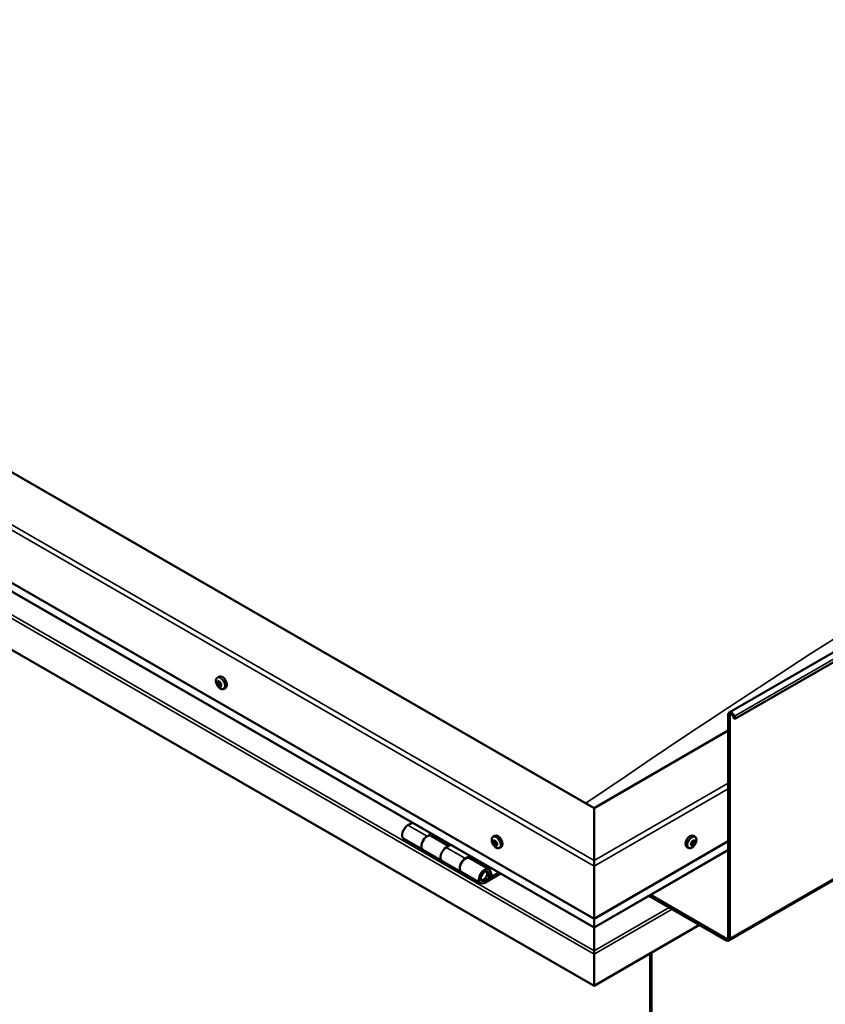
# Model space of a CAD drawing. Units: millimetres. Extents: x -6553 to 24480, y 3036 to 8837.
# Drawn here: x 21766 to 22360, y 3680 to 4407 of the extents above; entities that cross this region are included whole.
import ezdxf

# ---------------------------------------------------------------- set-up
doc = ezdxf.new("R2010")
doc.units = ezdxf.units.MM
doc.header["$LTSCALE"] = 25
doc.layers.add('Visible (ISO)', color=7, linetype='Continuous', lineweight=50)
doc.layers.add('Visible Narrow (ISO)', color=7, linetype='Continuous', lineweight=35)

msp = doc.modelspace()

# ---------------------------------------------------------------- linework, layer by layer
at = {"layer": 'Visible (ISO)'}
for p, q in [((22288.86, 3895.68), (24410.19, 5120.42)), ((24414.76, 5115.82), (22293.44, 3891.07)), ((22288.48, 3727.34), (24409.8, 4952.08)), ((22189.14, 3825.08), (21305.26, 4335.39)), ((21234.55, 4294.57), (22189.14, 3743.43)), ((22189.14, 3736.97), (21242.03, 4283.78)), ((22189.14, 3694.03), (21227.48, 4249.25)), ((21911.43, 3921.3), (21912.76, 3922.07)), ((21912.02, 3918.03), (21912.7, 3918.42)), ((21913.68, 3915.24), (21914.34, 3915.63)), ((21916.18, 3913.07), (21917.51, 3913.84)), ((22288.14, 3729.55), (22288.14, 3894.07)), ((22289.2, 3728.94), (22289.2, 3893.46)), ((22292.52, 3890.99), (22291.84, 3892.75)), ((22292.52, 3890.99), (22293.44, 3891.07)), ((22293.44, 3891.07), (22292.76, 3892.84)), ((22288.14, 3882.24), (22189.14, 3825.08)), ((22189.14, 3825.08), (22189.14, 3786.3)), ((22189.14, 3786.3), (22189.14, 3825.08)), ((22055.21, 3814.3), (22051.96, 3812.43)), ((22048.96, 3802.33), (22063.11, 3794.17)), ((22066.11, 3804.26), (22069.35, 3806.13)), ((22082.01, 3797.11), (22069.11, 3804.56)), ((22070.76, 3805.32), (22069.28, 3804.46)), ((22069.66, 3804.68), (22070.02, 3804.48)), ((22069.91, 3804.09), (22070.02, 3804.48)), ((22070.02, 3804.48), (22071.35, 3804.69)), ((22070.51, 3805.17), (22071.35, 3804.69)), ((22071.35, 3804.69), (22071.02, 3803.45)), ((22114.72, 3803.93), (22116.06, 3804.7)), ((22115.51, 3800.75), (22116.1, 3801.09)), ((22189.14, 3743.43), (22288.14, 3800.59)), ((22263.56, 3803.93), (22262.23, 3804.7)), ((22263.08, 3800.58), (22262.36, 3800.99)), ((22077.25, 3786), (22063.11, 3794.16)), ((22083.49, 3797.97), (22080.25, 3796.1)), ((22116.77, 3797.78), (22117.5, 3798.2)), ((22119.47, 3795.7), (22120.81, 3796.47)), ((22189.14, 3736.97), (22288.14, 3794.13)), ((22258.81, 3795.7), (22257.48, 3796.47)), ((22261.21, 3797.95), (22260.6, 3798.3)), ((22077.25, 3786), (22091.39, 3777.84)), ((22094.39, 3787.93), (22097.63, 3789.8)), ((22111.53, 3780.06), (22097.39, 3788.23)), ((22099.05, 3788.99), (22097.56, 3788.13)), ((22097.95, 3788.35), (22098.3, 3788.15)), ((22098.2, 3787.76), (22098.3, 3788.15)), ((22098.3, 3788.15), (22099.63, 3788.36)), ((22098.79, 3788.84), (22099.63, 3788.36)), ((22099.63, 3788.36), (22099.3, 3787.12)), ((22189.14, 3782.22), (22189.14, 3786.3)), ((22189.14, 3786.3), (22189.14, 3782.22)), ((22105.53, 3769.67), (22091.39, 3777.83)), ((22118.85, 3777.55), (22108.53, 3771.6)), ((22111.19, 3777.52), (22112.45, 3774.27)), ((22113.77, 3775.59), (22112.52, 3778.84)), ((22189.14, 3782.22), (22189.14, 3743.43)), ((22189.14, 3743.43), (22189.14, 3782.22)), ((22120.26, 3776.74), (22108.53, 3769.97)), ((22112.45, 3774.27), (22110.18, 3775.58)), ((22112.45, 3774.27), (22113.77, 3775.59)), ((22229.74, 3760.41), (22286.73, 3727.51)), ((22230.8, 3761.02), (22286.73, 3728.73)), ((22189.14, 3743.43), (22189.14, 3737.31)), ((22189.14, 3737.31), (22189.14, 3743.43)), ((22266.93, 3738.94), (22189.14, 3694.03)), ((22189.14, 3736.97), (22189.14, 3737.31)), ((22189.14, 3737.31), (22189.14, 3736.97)), ((22189.14, 3736.97), (22189.14, 3719.83)), ((22189.14, 3719.84), (22189.14, 3736.97)), ((22189.14, 3719.84), (22189.14, 3717.31)), ((22189.14, 3717.31), (22189.14, 3719.83)), ((22189.14, 3717.31), (22189.14, 3718.61)), ((22189.14, 3717.31), (22189.14, 3717.3)), ((22189.14, 3717.31), (22189.14, 3717.31)), ((22189.14, 3717.3), (22189.14, 3694.03)), ((22189.14, 3694.03), (22189.14, 3717.22)), ((22189.14, 3717.22), (22189.14, 3694.03)), ((22230.51, 3717.91), (22230.51, 3350.49)), ((22231.57, 3718.53), (22231.57, 3351.11)), ((22189.14, 3694.03), (22189.14, 3694.03))]:
    msp.add_line(p, q, dxfattribs=at)
for centre, start, end in [((21918.29, 3919.77), 204.14207, 215.85793), ((22121.58, 3802.4), 204.14207, 215.85793), ((22256.71, 3802.4), 324.14207, 335.85793)]:
    msp.add_arc(centre, 8, start, end, dxfattribs=at)
for centre, major_axis, start_param, end_param in [((21915.14, 3917.96), (-2.37, 4.11), 3.141593, 6.283185), ((21912.85, 3916.64), (-1.1, 1.91), 0.637514, 1.49013), ((21911.61, 3917.71), (0.225, -0.39), 4.178164, 5.019755), ((21912.85, 3916.64), (-1.1, 1.91), 5.873502, 6.726118), ((21911.61, 3917.71), (-0.225, 0.39), 5.48547, 6.32706), ((21911.21, 3917.04), (0.394, -0.682), 0.249482, 1.878162), ((21911.62, 3918.71), (0.394, -0.682), 5.48547, 7.11415), ((21911.96, 3916.09), (-0.225, 0.39), 0.249482, 1.091072), ((21911.96, 3916.09), (0.225, -0.39), 5.225362, 6.066952), ((21912.85, 3916.64), (-1.1, 1.91), 1.684712, 2.537328), ((21912.43, 3914.97), (-0.394, 0.682), 4.438272, 6.066952), ((21912.5, 3918.25), (-0.225, 0.39), 6.27256, 7.11415), ((21912.76, 3918.37), (0.225, -0.39), 4.541107, 5.019755), ((21912.85, 3916.64), (1.1, -1.91), 1.684712, 2.537328), ((21912.5, 3918.25), (-0.225, 0.39), 4.438272, 5.279863), ((21912.36, 3917.7), (0.394, -0.682), 0.249482, 1.878162), ((21913.11, 3916.75), (-0.225, 0.39), 0.249482, 2.92536), ((21913.26, 3918.3), (0.394, -0.682), 4.438272, 6.066952), ((21913.58, 3915.63), (-0.394, 0.682), 4.438272, 6.066952), ((21914.07, 3914.56), (-0.394, 0.682), 5.48547, 7.11415), ((21913.73, 3917.18), (-0.225, 0.39), 5.225362, 6.066952), ((21914.49, 3916.23), (-0.394, 0.682), 0.249482, 1.878162), ((21913.73, 3917.18), (0.225, -0.39), 0.249482, 1.091072), ((21912.85, 3916.64), (1.1, -1.91), 0.637514, 1.49013), ((21914.35, 3915.68), (0.225, -0.39), 4.438272, 4.816527), ((21914.08, 3915.57), (-0.225, 0.39), 4.178164, 5.019755), ((21913.2, 3915.02), (0.225, -0.39), 4.438272, 5.279863), ((21912.85, 3916.64), (1.1, -1.91), 5.873502, 6.726118), ((21913.2, 3915.02), (0.225, -0.39), 6.27256, 7.11415), ((21914.08, 3915.57), (0.225, -0.39), 5.48547, 6.32706), ((22290.61, 3892.65), (-1.75, 3.03), 4.45059, 7.068583), ((22290.61, 3892.65), (-1, 1.73), 4.45059, 7.068583), ((22051.96, 3807.53), (-3, -5.2), 3.926991, 6.283185), ((22066.11, 3799.36), (-3, -5.2), 3.926991, 6.283923), ((22066.11, 3799.36), (3, 5.2), 0, 3.141593), ((22116.14, 3799.26), (-1.1, 1.91), 0.479064, 1.33168), ((22114.97, 3800.52), (0.225, -0.39), 4.019714, 4.861305), ((22116.14, 3799.26), (-1.1, 1.91), 5.715052, 6.567668), ((22114.97, 3800.52), (-0.225, 0.39), 5.32702, 6.16861), ((22114.45, 3800), (0.394, -0.682), 0.091032, 1.719712), ((22115.12, 3798.97), (-0.225, 0.39), 0.091032, 0.932622), ((22115.12, 3801.43), (0.394, -0.682), 5.32702, 6.9557), ((22115.99, 3800.81), (-0.225, 0.39), 6.114109, 6.9557), ((22115.6, 3800.67), (0.394, -0.682), 0.091032, 1.710573), ((22116.27, 3799.63), (-0.225, 0.39), 0.091032, 2.76691), ((22118.43, 3800.59), (-2.37, 4.11), 3.141593, 6.283185), ((22116.14, 3799.26), (1.1, -1.91), 1.526262, 2.378877), ((22115.99, 3800.81), (-0.225, 0.39), 4.279822, 5.121412), ((22116.81, 3800.69), (0.394, -0.682), 4.279822, 5.908502), ((22116.62, 3798.5), (-0.394, 0.682), 4.279822, 5.908502), ((22117.16, 3799.56), (-0.225, 0.39), 5.066912, 5.908502), ((22117.83, 3798.52), (-0.394, 0.682), 0.091032, 1.719712), ((22117.16, 3799.56), (0.225, -0.39), 0.091032, 0.932622), ((22116.14, 3799.26), (1.1, -1.91), 0.479064, 1.33168), ((22259.85, 3800.59), (-2.38, -4.11), 3.141593, 6.283185), ((22262.14, 3799.26), (1.1, 1.91), 1.555105, 2.40772), ((22260.56, 3799.07), (0.394, 0.682), 4.308665, 5.937345), ((22261.35, 3799.96), (-0.225, -0.39), 5.095755, 5.937345), ((22262.14, 3799.26), (1.1, 1.91), 0.507907, 1.360523), ((22261.35, 3799.96), (0.225, 0.39), 0.119875, 0.961465), ((22261.89, 3801.06), (-0.394, -0.682), 0.119875, 1.748555), ((22261.79, 3799.23), (-0.225, -0.39), 0.119875, 2.795753), ((22262.58, 3800.12), (-0.394, -0.682), 4.308665, 5.937345), ((22262.61, 3800.9), (-0.225, -0.39), 4.048557, 4.890148), ((22262.26, 3800.87), (0.225, 0.39), 4.308665, 5.070931), ((22262.14, 3799.26), (1.1, 1.91), 5.743895, 6.596511), ((22262.61, 3800.9), (0.225, 0.39), 5.355863, 6.197453), ((22263.48, 3801.26), (-0.394, -0.682), 5.355863, 6.984543), ((22263.73, 3799.46), (-0.394, -0.682), 4.308665, 5.937345), ((22262.14, 3799.26), (-1.1, -1.91), 1.555105, 2.40772), ((22263.4, 3800.21), (0.225, 0.39), 6.142952, 6.984543), ((22263.4, 3800.21), (0.225, 0.39), 4.308665, 5.150255), ((22080.25, 3791.2), (-3, -5.2), 3.926991, 6.283185), ((22080.25, 3791.2), (-3, -5.2), 3.926991, 6.283185), ((22115.12, 3798.97), (0.225, -0.39), 5.066912, 5.908502), ((22116.14, 3799.26), (-1.1, 1.91), 1.526262, 2.378877), ((22115.47, 3797.84), (-0.394, 0.682), 4.279822, 5.908502), ((22116.29, 3797.72), (0.225, -0.39), 4.279822, 5.121412), ((22116.14, 3799.26), (1.1, -1.91), 5.715052, 6.567668), ((22116.29, 3797.72), (0.225, -0.39), 6.114109, 6.9557), ((22117.16, 3797.1), (-0.394, 0.682), 5.32702, 6.9557), ((22117.44, 3798.38), (0.225, -0.39), 4.279822, 5.125225), ((22117.31, 3798.01), (0.225, -0.39), 5.32702, 6.16861), ((22117.31, 3798.01), (-0.225, 0.39), 4.019714, 4.861305), ((22260.89, 3798.32), (-0.225, -0.39), 4.308665, 5.150255), ((22260.89, 3798.32), (-0.225, -0.39), 6.142952, 6.984543), ((22262.14, 3799.26), (-1.1, -1.91), 5.743895, 6.596511), ((22260.53, 3798.29), (0.225, 0.39), 4.812617, 4.890148), ((22261.25, 3798.13), (0.394, 0.682), 0.119875, 1.748555), ((22260.81, 3797.27), (0.394, 0.682), 5.355863, 6.984543), ((22261.68, 3797.63), (-0.225, -0.39), 5.355863, 6.197453), ((22262.14, 3799.26), (-1.1, -1.91), 0.507907, 1.360523), ((22261.68, 3797.63), (0.225, 0.39), 4.048557, 4.890148), ((22262.4, 3797.47), (0.394, 0.682), 0.119875, 1.748555), ((22262.94, 3798.57), (-0.225, -0.39), 0.119875, 0.961465), ((22262.94, 3798.57), (0.225, 0.39), 5.095755, 5.937345), ((22094.39, 3783.03), (-3, -5.2), 3.926991, 6.283923), ((22094.39, 3783.03), (3, 5.2), 0, 3.141593), ((22108.53, 3774.87), (3, 5.2), 5.846853, 10.210176), ((22108.53, 3774.87), (-2, -3.46), 2.70526, 7.068583), ((22191.62, 3730.57), (-1.75, -3.03), 5.455506, 5.497787), ((22286.73, 3730.37), (1, -1.73), 5.497787, 7.068583), ((22286.73, 3730.37), (1.75, -3.03), 5.497787, 7.068583), ((22188.01, 3717.87), (0.8, -1.39), 0.785398, 0.847939)]:
    msp.add_ellipse(centre, major_axis=major_axis, ratio=0.57735, start_param=start_param, end_param=end_param, dxfattribs=at)
for points, knots in [([(21368.61, 4371.19), (21392.76, 4386.61), (21416.62, 4402.08), (21486.6, 4447.19), (21532.48, 4476.49), (21633.36, 4539.56), (21688.34, 4573.09), (21801.83, 4640.45), (21860.35, 4674.15), (21977.85, 4739.78), (22036.85, 4771.68), (22153.83, 4833.03), (22212.03, 4862.33), (22280.82, 4897.46), (22293.08, 4903.72), (22304.75, 4909.99), (22305.16, 4910.21), (22305.86, 4910.59), (22306.16, 4910.76), (22306.56, 4910.97), (22306.68, 4911.04), (22306.76, 4911.08), (22306.77, 4911.09), (22306.78, 4911.09), (22306.79, 4911.09), (22306.79, 4911.1), (22306.79, 4911.1), (22306.79, 4911.1)], [0, 0, 0, 0, 10.000636, 10.000636, 29.405172, 29.405172, 52.707868, 52.707868, 77.52865, 77.52865, 102.595772, 102.595772, 127.406069, 127.406069, 132.667202, 132.667202, 132.862182, 132.862182, 133.008481, 133.008481, 133.071188, 133.071188, 133.079018, 133.079018, 133.082932, 133.082932, 133.08554, 133.08554, 133.08554, 133.08554]), ([(21910.99, 3916.5), (21910.81, 3916.9), (21910.67, 3917.3), (21910.47, 3918.09), (21910.41, 3918.47), (21910.38, 3919.21), (21910.4, 3919.56), (21910.55, 3920.2), (21910.66, 3920.48), (21910.99, 3920.97), (21911.19, 3921.16), (21911.43, 3921.3)], [1.76329, 1.76329, 1.76329, 1.76329, 2.042275, 2.042275, 2.321261, 2.321261, 2.600246, 2.600246, 2.879232, 2.879232, 3.158217, 3.158217, 3.158217, 3.158217]), ([(21911.31, 3917.79), (21911.3, 3917.84), (21911.3, 3917.88), (21911.31, 3917.97), (21911.32, 3918.01), (21911.35, 3918.06), (21911.36, 3918.08), (21911.38, 3918.09)], [0.17438702, 0.17438702, 0.17438702, 0.17438702, 0.18896797, 0.18896797, 0.20586323, 0.20586323, 0.21737851, 0.21737851, 0.21737851, 0.21737851]), ([(21911.88, 3915.79), (21911.85, 3915.82), (21911.82, 3915.86), (21911.76, 3915.95), (21911.73, 3916), (21911.69, 3916.08), (21911.67, 3916.12), (21911.66, 3916.15)], [0.17438702, 0.17438702, 0.17438702, 0.17438702, 0.18896797, 0.18896797, 0.20586323, 0.20586323, 0.21737852, 0.21737852, 0.21737852, 0.21737852]), ([(21912.28, 3918.64), (21912.3, 3918.66), (21912.34, 3918.67), (21912.41, 3918.67), (21912.45, 3918.65), (21912.52, 3918.62), (21912.54, 3918.59), (21912.57, 3918.57)], [0.17438702, 0.17438702, 0.17438702, 0.17438702, 0.18896797, 0.18896797, 0.20586323, 0.20586323, 0.21737851, 0.21737851, 0.21737851, 0.21737851]), ([(21913.82, 3917.49), (21913.86, 3917.46), (21913.89, 3917.42), (21913.96, 3917.33), (21913.99, 3917.28), (21914.02, 3917.19), (21914.03, 3917.15), (21914.04, 3917.12)], [0.17438702, 0.17438702, 0.17438702, 0.17438702, 0.18896797, 0.18896797, 0.20586323, 0.20586323, 0.21737852, 0.21737852, 0.21737852, 0.21737852]), ([(21914.39, 3915.48), (21914.4, 3915.44), (21914.41, 3915.39), (21914.41, 3915.31), (21914.39, 3915.27), (21914.36, 3915.22), (21914.34, 3915.2), (21914.32, 3915.18)], [0.17438702, 0.17438702, 0.17438702, 0.17438702, 0.18896797, 0.18896797, 0.20586323, 0.20586323, 0.21737852, 0.21737852, 0.21737852, 0.21737852]), ([(21916.18, 3913.07), (21915.94, 3912.94), (21915.67, 3912.86), (21915.09, 3912.82), (21914.78, 3912.86), (21914.16, 3913.06), (21913.84, 3913.21), (21913.22, 3913.6), (21912.91, 3913.85), (21912.33, 3914.42), (21912.05, 3914.74), (21911.8, 3915.09)], [0.016625, 0.016625, 0.016625, 0.016625, 0.29561, 0.29561, 0.574596, 0.574596, 0.853581, 0.853581, 1.132567, 1.132567, 1.411552, 1.411552, 1.411552, 1.411552]), ([(21913.42, 3914.63), (21913.4, 3914.62), (21913.37, 3914.61), (21913.3, 3914.62), (21913.26, 3914.63), (21913.19, 3914.66), (21913.16, 3914.68), (21913.13, 3914.7)], [0.17438702, 0.17438702, 0.17438702, 0.17438702, 0.18896797, 0.18896797, 0.20586323, 0.20586323, 0.21737852, 0.21737852, 0.21737852, 0.21737852]), ([(22114.28, 3799.13), (22114.1, 3799.52), (22113.96, 3799.92), (22113.76, 3800.71), (22113.7, 3801.1), (22113.67, 3801.84), (22113.7, 3802.19), (22113.84, 3802.83), (22113.96, 3803.11), (22114.28, 3803.6), (22114.48, 3803.79), (22114.72, 3803.93)], [1.60484, 1.60484, 1.60484, 1.60484, 1.883825, 1.883825, 2.162811, 2.162811, 2.441796, 2.441796, 2.720782, 2.720782, 2.999767, 2.999767, 2.999767, 2.999767]), ([(22114.65, 3800.67), (22114.65, 3800.71), (22114.66, 3800.75), (22114.68, 3800.83), (22114.7, 3800.87), (22114.74, 3800.9), (22114.75, 3800.91), (22114.77, 3800.92)], [0.17438702, 0.17438702, 0.17438702, 0.17438702, 0.18896797, 0.18896797, 0.20586323, 0.20586323, 0.21737851, 0.21737851, 0.21737851, 0.21737851]), ([(22114.99, 3798.71), (22114.96, 3798.75), (22114.93, 3798.79), (22114.88, 3798.89), (22114.86, 3798.95), (22114.83, 3799.03), (22114.82, 3799.06), (22114.81, 3799.1)], [0.17438702, 0.17438702, 0.17438702, 0.17438702, 0.18896797, 0.18896797, 0.20586323, 0.20586323, 0.21737852, 0.21737852, 0.21737852, 0.21737852]), ([(22115.8, 3801.22), (22115.84, 3801.23), (22115.87, 3801.23), (22115.95, 3801.21), (22115.99, 3801.19), (22116.06, 3801.14), (22116.08, 3801.11), (22116.11, 3801.09)], [0.17438702, 0.17438702, 0.17438702, 0.17438702, 0.18896797, 0.18896797, 0.20586323, 0.20586323, 0.21737851, 0.21737851, 0.21737851, 0.21737851]), ([(22117.29, 3799.82), (22117.33, 3799.78), (22117.36, 3799.74), (22117.42, 3799.65), (22117.44, 3799.59), (22117.47, 3799.5), (22117.47, 3799.47), (22117.47, 3799.43)], [0.17438702, 0.17438702, 0.17438702, 0.17438702, 0.18896797, 0.18896797, 0.20586323, 0.20586323, 0.21737852, 0.21737852, 0.21737852, 0.21737852]), ([(22261.06, 3799.93), (22261.07, 3799.98), (22261.09, 3800.03), (22261.14, 3800.13), (22261.17, 3800.18), (22261.24, 3800.24), (22261.26, 3800.27), (22261.3, 3800.29)], [0.17438702, 0.17438702, 0.17438702, 0.17438702, 0.18896797, 0.18896797, 0.20586323, 0.20586323, 0.21737851, 0.21737851, 0.21737851, 0.21737851]), ([(22262.57, 3801.24), (22262.6, 3801.27), (22262.64, 3801.29), (22262.71, 3801.32), (22262.75, 3801.32), (22262.81, 3801.31), (22262.83, 3801.29), (22262.85, 3801.28)], [0.17438702, 0.17438702, 0.17438702, 0.17438702, 0.18896797, 0.18896797, 0.20586323, 0.20586323, 0.21737852, 0.21737852, 0.21737852, 0.21737852]), ([(22263.56, 3803.93), (22263.8, 3803.79), (22264.01, 3803.6), (22264.33, 3803.11), (22264.44, 3802.83), (22264.59, 3802.19), (22264.62, 3801.84), (22264.58, 3801.1), (22264.52, 3800.71), (22264.32, 3799.92), (22264.18, 3799.52), (22264.01, 3799.13)], [5.123005, 5.123005, 5.123005, 5.123005, 5.401991, 5.401991, 5.680976, 5.680976, 5.959962, 5.959962, 6.238947, 6.238947, 6.517933, 6.517933, 6.517933, 6.517933]), ([(22263.66, 3800.58), (22263.67, 3800.56), (22263.69, 3800.53), (22263.71, 3800.46), (22263.71, 3800.41), (22263.71, 3800.33), (22263.71, 3800.29), (22263.7, 3800.26)], [0.17438702, 0.17438702, 0.17438702, 0.17438702, 0.18896797, 0.18896797, 0.20586323, 0.20586323, 0.21737852, 0.21737852, 0.21737852, 0.21737852]), ([(22119.47, 3795.7), (22119.23, 3795.57), (22118.96, 3795.49), (22118.38, 3795.45), (22118.08, 3795.49), (22117.45, 3795.68), (22117.14, 3795.84), (22116.51, 3796.23), (22116.21, 3796.48), (22115.62, 3797.05), (22115.35, 3797.37), (22115.09, 3797.72)], [6.14136, 6.14136, 6.14136, 6.14136, 6.420345, 6.420345, 6.699331, 6.699331, 6.978316, 6.978316, 7.257302, 7.257302, 7.536287, 7.536287, 7.536287, 7.536287]), ([(22116.48, 3797.31), (22116.45, 3797.31), (22116.42, 3797.31), (22116.35, 3797.33), (22116.31, 3797.35), (22116.24, 3797.39), (22116.21, 3797.42), (22116.18, 3797.44)], [0.17438702, 0.17438702, 0.17438702, 0.17438702, 0.18896797, 0.18896797, 0.20586323, 0.20586323, 0.21737852, 0.21737852, 0.21737852, 0.21737852]), ([(22117.63, 3797.86), (22117.64, 3797.82), (22117.64, 3797.78), (22117.62, 3797.71), (22117.6, 3797.67), (22117.56, 3797.63), (22117.53, 3797.62), (22117.51, 3797.61)], [0.17438702, 0.17438702, 0.17438702, 0.17438702, 0.18896797, 0.18896797, 0.20586323, 0.20586323, 0.21737852, 0.21737852, 0.21737852, 0.21737852]), ([(22263.19, 3797.72), (22262.94, 3797.37), (22262.66, 3797.05), (22262.08, 3796.48), (22261.77, 3796.23), (22261.15, 3795.84), (22260.83, 3795.68), (22260.21, 3795.49), (22259.9, 3795.45), (22259.32, 3795.49), (22259.05, 3795.57), (22258.81, 3795.7)], [0.586485, 0.586485, 0.586485, 0.586485, 0.86547, 0.86547, 1.144456, 1.144456, 1.423442, 1.423442, 1.702427, 1.702427, 1.981413, 1.981413, 1.981413, 1.981413]), ([(22260.63, 3797.95), (22260.61, 3797.97), (22260.59, 3798), (22260.56, 3798.08), (22260.56, 3798.12), (22260.57, 3798.2), (22260.57, 3798.24), (22260.59, 3798.27)], [0.17438702, 0.17438702, 0.17438702, 0.17438702, 0.18896797, 0.18896797, 0.20586323, 0.20586323, 0.21737851, 0.21737851, 0.21737851, 0.21737851]), ([(22261.72, 3797.29), (22261.68, 3797.26), (22261.64, 3797.24), (22261.56, 3797.22), (22261.52, 3797.22), (22261.47, 3797.23), (22261.45, 3797.24), (22261.43, 3797.25)], [0.17438702, 0.17438702, 0.17438702, 0.17438702, 0.18896797, 0.18896797, 0.20586323, 0.20586323, 0.21737852, 0.21737852, 0.21737852, 0.21737852]), ([(22263.23, 3798.6), (22263.21, 3798.55), (22263.19, 3798.51), (22263.13, 3798.41), (22263.1, 3798.36), (22263.04, 3798.29), (22263.02, 3798.27), (22262.99, 3798.24)], [0.17438702, 0.17438702, 0.17438702, 0.17438702, 0.18896797, 0.18896797, 0.20586323, 0.20586323, 0.21737852, 0.21737852, 0.21737852, 0.21737852]), ([(22106.02, 3771.91), (22106.09, 3771.9), (22106.15, 3771.89), (22106.49, 3771.86), (22106.76, 3771.89), (22107.35, 3772.06), (22107.66, 3772.21), (22108.26, 3772.63), (22108.56, 3772.89), (22109.11, 3773.49), (22109.36, 3773.83), (22109.78, 3774.54), (22109.96, 3774.92), (22110.22, 3775.68), (22110.31, 3776.07), (22110.39, 3776.82), (22110.38, 3777.19), (22110.24, 3777.85), (22110.12, 3778.15), (22109.9, 3778.44), (22109.87, 3778.48), (22109.84, 3778.52)], [0.923843, 0.923843, 0.923843, 0.923843, 0.99245, 0.99245, 1.275856, 1.275856, 1.603156, 1.603156, 1.945171, 1.945171, 2.284478, 2.284478, 2.621844, 2.621844, 2.960749, 2.960749, 3.30275, 3.30275, 3.633096, 3.633096, 3.684957, 3.684957, 3.684957, 3.684957])]:
    msp.add_open_spline(points, degree=3, knots=knots, dxfattribs=at)
at = {"layer": 'Visible Narrow (ISO)'}
for p, q in [((24414.08, 5117.58), (22292.76, 3892.84)), ((24410.52, 4953.68), (22289.2, 3728.94)), ((22189.14, 3782.22), (21234.55, 4333.35)), ((21238.08, 4335.39), (22189.14, 3786.3)), ((22189.14, 3737.31), (21241.62, 4284.36)), ((21227.48, 4272.44), (22189.14, 3717.22)), ((21229.74, 4273.75), (22189.14, 3719.84)), ((21911.47, 3917.46), (21912.61, 3918.13)), ((21911.69, 3916.44), (21912.84, 3917.1)), ((21912.13, 3915.68), (21913.28, 3916.34)), ((21912.18, 3918.42), (21912.52, 3918.61)), ((21912.92, 3915), (21914.07, 3915.66)), ((21914.08, 3915.2), (21914.41, 3915.39)), ((22289.2, 3893.46), (22288.14, 3894.07)), ((22290.61, 3894.28), (22289.2, 3893.46)), ((22292.76, 3892.84), (22291.84, 3892.75)), ((22189.14, 3786.3), (22288.14, 3843.45)), ((22288.14, 3839.37), (22189.14, 3782.22)), ((22051.96, 3812.43), (22066.11, 3804.26)), ((22114.78, 3800.33), (22115.46, 3800.72)), ((22114.88, 3799.35), (22116.03, 3800.01)), ((22115.25, 3798.56), (22116.4, 3799.22)), ((22115.67, 3801.04), (22115.96, 3801.2)), ((22263.23, 3798.89), (22262.08, 3799.56)), ((22263.52, 3799.94), (22262.37, 3800.6)), ((22262.93, 3801.03), (22262.57, 3801.24)), ((22080.25, 3796.1), (22094.39, 3787.93)), ((22115.99, 3797.76), (22117.14, 3798.43)), ((22117.26, 3797.68), (22117.63, 3797.89)), ((22189.14, 3737.31), (22288.14, 3794.46)), ((22260.86, 3797.94), (22260.56, 3798.11)), ((22261.94, 3797.57), (22260.79, 3798.23)), ((22262.74, 3798.17), (22261.59, 3798.83)), ((22111.19, 3777.52), (22110.09, 3778.16)), ((22107.54, 3772.17), (22108.53, 3771.6)), ((22189.14, 3719.83), (22244.58, 3751.84)), ((22189.14, 3717.22), (22246.84, 3750.53)), ((22189.14, 3734.86), (22189.14, 3734.86)), ((22286.73, 3728.73), (22288.14, 3729.55)), ((22286.73, 3727.51), (22286.73, 3728.73)), ((22288.14, 3729.55), (22289.2, 3728.94))]:
    msp.add_line(p, q, dxfattribs=at)
for centre, major_axis, start_param, end_param in [((21824.98, -1863.05), (-3990.26, -6911.33), 3.836019, 4.01779), ((22694.72, -2365.2), (-3990.26, -6911.33), 3.846945, 4.01779), ((21913.69, 3917.12), (-2.33, 4.04), 1.746665, 7.678113), ((21913.81, 3917.19), (-2.37, 4.11), 3.141593, 6.283185), ((22116.98, 3799.75), (-2.33, 4.04), 1.746665, 7.678113), ((22117.1, 3799.82), (-2.37, 4.11), 3.141593, 6.283185), ((22261.19, 3799.82), (-2.38, -4.11), 3.141593, 6.283185), ((22261.3, 3799.75), (-2.33, -4.04), 1.746665, 7.678113), ((22107.83, 3775.28), (1.7, 2.94), 2.887222, 6.537556)]:
    msp.add_ellipse(centre, major_axis=major_axis, ratio=0.57735, start_param=start_param, end_param=end_param, dxfattribs=at)

doc.saveas('drawing.dxf')
